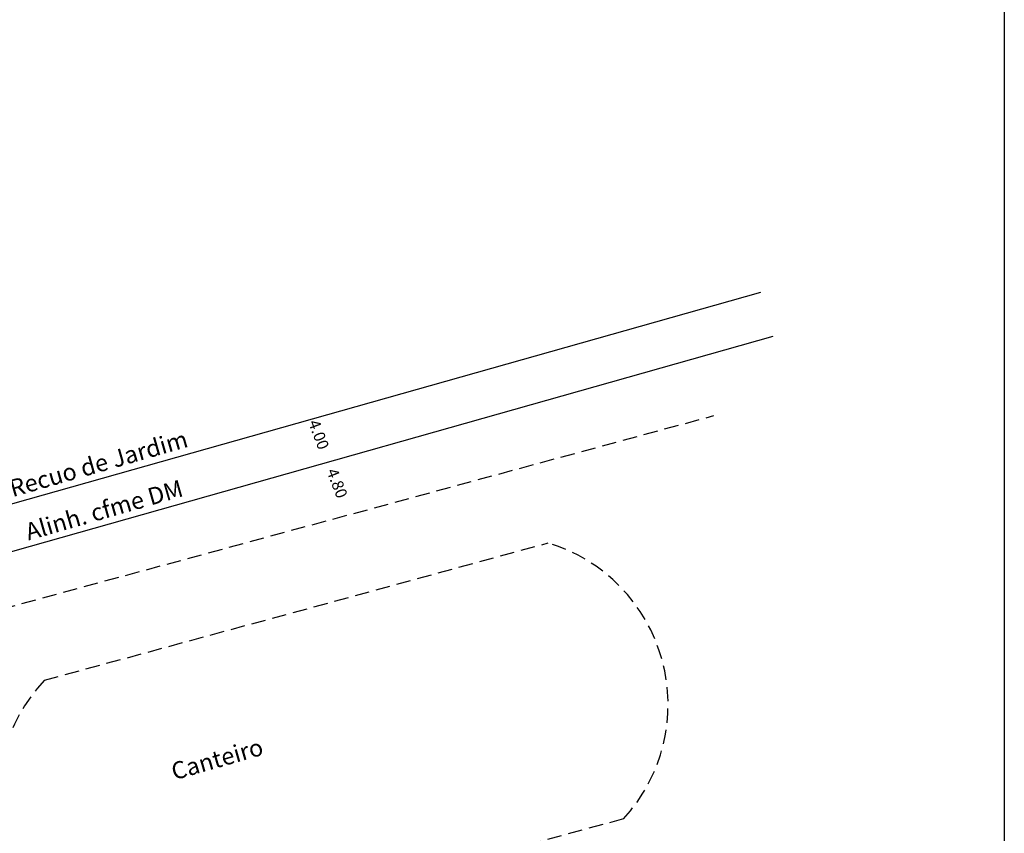
# Model space of a CAD drawing. Extents: x 183609 to 183950, y 1681072 to 1691058.
# Drawn here: x 183864 to 183950, y 1681153 to 1681224 of the extents above; entities that cross this region are included whole.
import ezdxf

# ---------------------------------------------------------------- set-up
doc = ezdxf.new("R2010")
doc.units = 0
doc.header["$MEASUREMENT"] = 0
doc.linetypes.add('DASHED2', pattern=[0.375, 0.25, -0.125])
doc.layers.get('DEFPOINTS').update_dxf_attribs({"linetype": 'CONTINUOUS'})
for name, color, linetype in [('T-ALINH-PROJ-C', 6, 'CONTINUOUS'), ('T-ALINH-RJAR', 3, 'CONTINUOUS'), ('T-DIVIS-EXIS', 7, 'CONTINUOUS'), ('T-MFIO-EXI', 7, 'DASHED2')]:
    doc.layers.add(name, color=color, linetype=linetype)

# ---------------------------------------------------------------- blocks, each defined once
blk = doc.blocks.new('A4')
at = {"layer": 'DEFPOINTS'}
blk.add_line((210, 297), (210, 0), dxfattribs=at)

msp = doc.modelspace()

# ---------------------------------------------------------------- linework, layer by layer
at = {"layer": 'T-ALINH-PROJ-C'}
msp.add_line((183784.235, 1681155.375), (183930.021, 1681196.587), dxfattribs=at)
at = {"layer": 'T-ALINH-RJAR'}
msp.add_line((183783.147, 1681159.224), (183928.933, 1681200.437), dxfattribs=at)
at = {"layer": 'T-MFIO-EXI', "ltscale": 5}
for p, q in [((183806.558, 1681157.521), (183924.839, 1681189.652)), ((183866.423, 1681166.549), (183910.387, 1681178.535)), ((183916.955, 1681154.446), (183872.579, 1681142.336))]:
    msp.add_line(p, q, dxfattribs=at)
for centre, radius, start, end in [((183906.115, 1681164.43), 14.738, 317.35186, 73.14872), ((183877.178, 1681156.394), 14.791, 136.64132, 251.97195)]:
    msp.add_arc(centre, radius, start, end, dxfattribs=at)

# ---------------------------------------------------------------- block references
at = {"layer": 'DEFPOINTS', "xscale": 0.75, "yscale": 0.75, "zscale": 0.75}
msp.add_blockref('A4', (183792.696, 1681072.496), dxfattribs=at)

# ---------------------------------------------------------------- texts
at = {"layer": 'DEFPOINTS', "insert": (183891.959, 1681185.168), "char_height": 1, "width": 3.31781, "attachment_point": 1, "rotation": 291}
msp.add_mtext('4.80', dxfattribs=at)
at = {"layer": 'T-DIVIS-EXIS', "attachment_point": 1}
for s, insert, char_height, width, rotation in [('4.00', (183890.367, 1681189.414), 1, 3.63646, 290.54568), ('Recuo de Jardim', (183863.231, 1681183.971), 1.5, 24.1841, 16), ('Alinh. cfme DM', (183864.611, 1681180.183), 1.5, 24.1841, 16), ('Canteiro', (183877.342, 1681159.257), 1.5, 22.5466, 16)]:
    msp.add_mtext(s, dxfattribs=dict(at, insert=insert, char_height=char_height, width=width, rotation=rotation))

doc.saveas('drawing.dxf')
